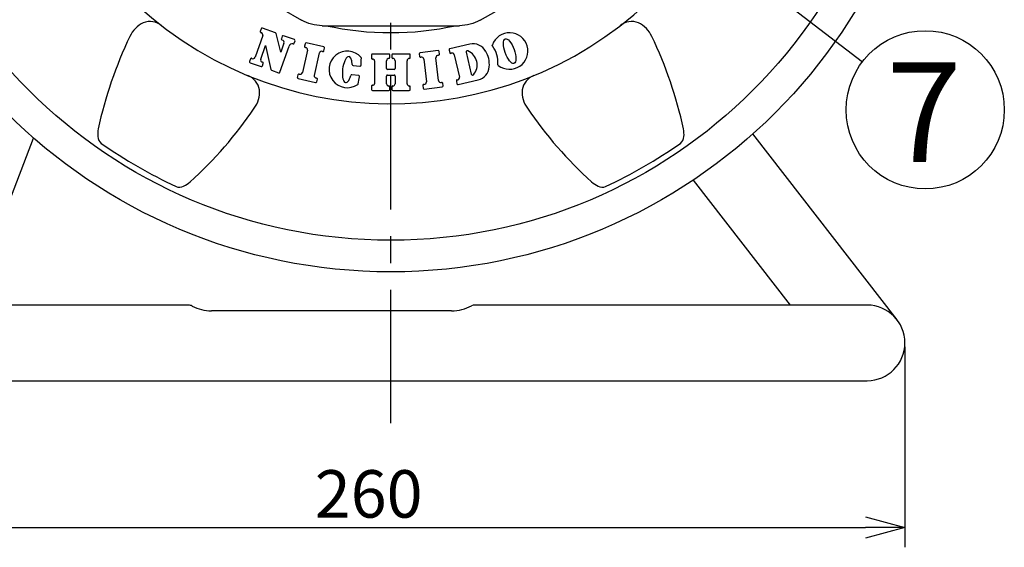
# Model space of a CAD drawing. Extents: x 188 to 594, y -141 to 138.
# Drawn here: x 275 to 337, y -3 to 31 of the extents above; entities that cross this region are included whole.
import ezdxf

# ---------------------------------------------------------------- set-up
doc = ezdxf.new("R2010")
doc.units = 0
doc.header["$LTSCALE"] = 6.750431
doc.header["$MEASUREMENT"] = 0
doc.linetypes.add('CENTER', pattern=[2, 1.25, -0.25, 0.25, -0.25])
doc.layers.get('0').update_dxf_attribs({"linetype": 'CONTINUOUS'})
doc.styles.get("Standard").update_dxf_attribs({"font": 'TXT', "bigfont": 'BIGFONT'})
doc.styles.add('高6.3', font='txt.shx', dxfattribs={"height": 6.3, "bigfont": 'bigfont.shx'})

msp = doc.modelspace()

# ---------------------------------------------------------------- linework, layer by layer
at = {"color": 7, "linetype": 'CENTER'}
msp.add_line((298.232, 5.022), (298.232, 92.9), dxfattribs=at)
at = {"color": 3}
for p, q in [((285.061, 34.845), (292.592, 30.497)), ((303.872, 30.497), (311.403, 34.845)), ((293.884, 30.151), (302.58, 30.151)), ((271.593, 12.486), (275.646, 23.048)), ((330.232, 11.561), (321.123, 23.317)), ((317.348, 20.392), (323.474, 12.486)), ((285.443, 12.486), (268.119, 12.486)), ((328.344, 12.486), (303.521, 12.486)), ((302.076, 12.117), (286.888, 12.117)), ((268.119, 7.711), (328.344, 7.711))]:
    msp.add_line(p, q, dxfattribs=at)
for p, q in [((323.006, 31.732), (328.043, 27.873)), ((330.732, 9.849), (330.732, -2.823)), ((268.232, -1.573), (328.232, -1.573))]:
    msp.add_line(p, q)
at = {"color": 7}
for p, q in [((290.033, 29.954), (289.976, 29.794)), ((290.936, 29.701), (290.113, 29.992)), ((290.139, 29.528), (289.654, 28.156)), ((291.267, 28.472), (290.976, 29.656)), ((291.367, 29.482), (291.31, 29.321)), ((292.136, 29.276), (291.446, 29.52)), ((290.004, 28.032), (290.314, 28.907)), ((290.314, 28.907), (290.653, 27.38)), ((291.216, 27.215), (291.796, 28.856)), ((291.473, 29.056), (291.267, 28.472)), ((292.118, 29.037), (292.174, 29.196)), ((292.812, 29.013), (292.774, 28.847)), ((293.994, 28.804), (292.887, 29.06)), ((294.003, 28.564), (294.041, 28.729)), ((303.231, 28.98), (301.965, 28.688)), ((289.36, 28.053), (289.303, 27.893)), ((292.966, 28.602), (292.639, 27.184)), ((293.395, 27.01), (293.722, 28.427)), ((297.002, 28.297), (297.002, 28.102)), ((298.105, 28.36), (297.065, 28.36)), ((298.168, 28.146), (298.168, 28.297)), ((298.296, 28.297), (298.296, 28.146)), ((299.399, 28.36), (298.358, 28.36)), ((299.461, 28.146), (299.461, 28.297)), ((300.031, 28.376), (300.05, 28.207)), ((301.214, 28.574), (300.086, 28.445)), ((300.313, 28.04), (300.478, 26.594)), ((301.249, 26.682), (301.084, 28.128)), ((301.303, 28.35), (301.283, 28.519)), ((301.918, 28.613), (301.957, 28.447)), ((302.237, 28.311), (302.564, 26.893)), ((302.995, 28.476), (303.318, 27.078)), ((303.062, 28.56), (303.045, 28.556)), ((289.341, 27.813), (290.031, 27.569)), ((290.111, 27.607), (290.167, 27.767)), ((295.848, 27.642), (296.275, 27.59)), ((297.204, 27.939), (297.204, 26.483)), ((297.966, 27.452), (297.966, 27.939)), ((298.436, 27.39), (298.028, 27.39)), ((298.498, 27.939), (298.498, 27.452)), ((299.259, 26.483), (299.259, 27.939)), ((290.693, 27.334), (291.136, 27.177)), ((292.358, 27.048), (292.32, 26.882)), ((292.367, 26.807), (293.474, 26.552)), ((296.202, 26.995), (295.77, 27.049)), ((297.966, 26.483), (297.966, 26.97)), ((298.028, 27.033), (298.436, 27.033)), ((298.498, 26.97), (298.498, 26.483)), ((303.398, 27.027), (303.416, 27.031)), ((293.549, 26.599), (293.587, 26.764)), ((297.002, 26.32), (297.002, 26.125)), ((298.168, 26.125), (298.168, 26.276)), ((298.296, 26.276), (298.296, 26.125)), ((299.461, 26.125), (299.461, 26.276)), ((300.259, 26.372), (300.279, 26.203)), ((300.348, 26.148), (301.476, 26.277)), ((301.531, 26.346), (301.512, 26.515)), ((302.372, 26.648), (302.41, 26.482)), ((302.485, 26.435), (303.751, 26.728)), ((297.065, 26.062), (298.105, 26.062)), ((298.358, 26.062), (299.399, 26.062))]:
    msp.add_line(p, q, dxfattribs=at)
at = {"color": 0, "linetype": 'ByBlock', "lineweight": -2}
for p, q in [((328.232, -0.903), (330.732, -1.573)), ((330.732, -1.573), (328.232, -2.243)), ((330.732, -1.573), (328.232, -1.573))]:
    msp.add_line(p, q, dxfattribs=at)
at = {"color": 3}
for radius in [34.375, 32.375]:
    msp.add_circle((298.232, 48.961), radius, dxfattribs=at)
msp.add_circle((332.013, 24.833), 5)
for centre, radius, start, end in [((298.232, 48.961), 23.75, 328.29777, 321.70223), ((283.279, 28.805), 1.678, 114.58125, 156.57463), ((283.004, 29.262), 1.15, 50.27468, 111.5605), ((298.232, 48.961), 19.25, 257.73261, 282.26739), ((313.46, 29.262), 1.15, 68.44192, 129.72344), ((313.183, 28.803), 1.68, 23.45267, 65.39204), ((305.244, 18.137), 26.096, 154.25465, 167.8569), ((291.221, 18.137), 26.094, 12.14275, 25.7457), ((288.786, 25.923), 1.15, 8.44192, 69.72344), ((307.678, 25.923), 1.15, 110.27468, 171.5605), ((288.25, 25.934), 1.68, 323.45267, 5.39204), ((308.211, 25.934), 1.678, 174.58125, 216.57463), ((268.032, 39.621), 26.094, 312.14275, 325.7457), ((328.433, 39.622), 26.096, 214.25465, 227.8569), ((281.38, 23.287), 1.682, 168.36654, 185.12216), ((280.298, 23.179), 0.595, 184.00942, 231.41447), ((316.173, 23.174), 0.587, 308.27052, 356.3501), ((315.091, 23.288), 1.674, 354.81941, 11.65056), ((298.232, 48.961), 32, 235.10854, 244.89146), ((298.232, 48.961), 32, 295.10854, 304.89146), ((284.871, 20.53), 0.587, 248.27052, 296.3501), ((284.428, 21.524), 1.674, 294.81941, 311.65056), ((312.04, 21.53), 1.682, 228.36654, 245.12216), ((311.593, 20.539), 0.595, 244.00942, 291.41447), ((285.437, 11.996), 0.491, 61.71731, 89.3786), ((302.021, 14.899), 2.783, 271.11924, 298.29719), ((303.526, 12.001), 0.485, 90.59515, 112.48797), ((328.344, 10.099), 2.388, 270, 90), ((286.928, 14.821), 2.704, 242.26443, 269.15196)]:
    msp.add_arc(centre, radius, start, end, dxfattribs=at)
at = {"color": 7}
for centre, radius, start, end in [((290.092, 29.933), 0.0625, 70.50598, 160.50594), ((290.035, 29.773), 0.0625, 160.50594, 262.73179), ((290.01, 29.574), 0.138, 340.506, 82.73179), ((290.915, 29.642), 0.0625, 13.7809, 70.50598), ((291.369, 29.301), 0.0625, 160.50617, 262.7318), ((291.426, 29.461), 0.0625, 70.50598, 160.50617), ((292.115, 29.217), 0.0625, 340.50606, 70.50598), ((305.739, 28.548), 1.156, 231.71534, 160.64457), ((291.343, 29.102), 0.138, 340.506, 82.7318), ((292.002, 28.783), 0.219, 78.37281, 160.50601), ((292.059, 29.058), 0.0625, 258.37281, 340.50606), ((292.835, 28.833), 0.0625, 166.99093, 269.21683), ((292.873, 28.999), 0.0625, 76.99099, 166.99093), ((292.832, 28.633), 0.138, 346.991, 89.21683), ((293.98, 28.743), 0.0625, 346.99093, 76.99099), ((301.979, 28.627), 0.0625, 103.007, 193.00705), ((303.436, 28.09), 0.913, 30.31575, 103.00699), ((303.365, 27.859), 1.64, 354.41979, 37.94012), ((289.419, 28.032), 0.0625, 58.2801, 160.50617), ((289.524, 28.202), 0.138, 238.2801, 340.506), ((290.134, 27.987), 0.138, 160.50599, 262.73195), ((293.856, 28.397), 0.138, 64.76519, 166.991), ((293.942, 28.578), 0.0625, 244.76519, 346.99093), ((295.482, 27.386), 1.156, 41.16098, 304.79901), ((288.18, 28.285), 8.19, 355.53186, 358.7344), ((296.306, 28.105), 0.0625, 358.7344, 41.16098), ((297.065, 28.297), 0.0625, 90, 180), ((297.065, 28.102), 0.0625, 180, 282.15682), ((297.1, 27.939), 0.104, 0, 102.15682), ((298.111, 27.939), 0.145, 91.45453, 180), ((298.105, 28.297), 0.0625, 0, 90), ((298.105, 28.146), 0.0625, 271.45453, 0), ((298.358, 28.297), 0.0625, 90, 180), ((298.358, 28.146), 0.0625, 180, 268.54547), ((298.353, 27.939), 0.145, 0, 88.54547), ((299.404, 27.939), 0.145, 91.45453, 180), ((299.399, 28.297), 0.0625, 0, 90), ((299.399, 28.146), 0.0625, 271.45453, 0), ((300.093, 28.383), 0.0625, 96.50793, 186.50791), ((300.112, 28.214), 0.0625, 186.50791, 288.73387), ((300.176, 28.024), 0.138, 6.508, 108.73387), ((301.221, 28.144), 0.138, 84.28219, 186.508), ((301.221, 28.512), 0.0625, 6.50795, 96.50793), ((301.241, 28.343), 0.0625, 264.28219, 6.50795), ((302.017, 28.461), 0.0625, 193.00705, 295.23286), ((302.103, 28.28), 0.138, 13.007, 115.23286), ((302.733, 27.679), 0.953, 318.92452, 67.08949), ((302.733, 27.679), 1.729, 355.69825, 30.31575), ((289.362, 27.872), 0.0625, 160.50617, 250.50597), ((290.052, 27.628), 0.0625, 250.50597, 340.50594), ((290.108, 27.788), 0.0625, 340.50594, 82.73195), ((295.855, 27.704), 0.0625, 182.24657, 262.97998), ((296.283, 27.652), 0.0625, 262.97994, 355.53186), ((298.028, 27.452), 0.0625, 180, 270), ((298.436, 27.452), 0.0625, 270, 0), ((303.546, 27.617), 0.913, 283.007, 355.69825), ((290.714, 27.393), 0.0625, 192.51138, 250.50592), ((291.157, 27.236), 0.0625, 250.50592, 340.50602), ((292.381, 26.868), 0.0625, 166.99108, 256.99099), ((292.419, 27.034), 0.0625, 64.76512, 166.99108), ((292.505, 27.215), 0.138, 244.76512, 346.991), ((293.529, 26.979), 0.138, 166.991, 269.21687), ((293.526, 26.778), 0.0625, 346.99108, 89.21687), ((295.763, 26.986), 0.0625, 82.98007, 163.10164), ((288.18, 28.285), 8.19, 347.22559, 350.42812), ((296.195, 26.933), 0.0625, 350.42812, 82.98011), ((298.028, 26.97), 0.0625, 90, 180), ((298.436, 26.97), 0.0625, 0, 90), ((302.43, 26.862), 0.138, 270.78112, 13.007), ((293.488, 26.613), 0.0625, 256.99099, 346.99108), ((296.107, 26.488), 0.0625, 304.79901, 347.22559), ((297.065, 26.32), 0.0625, 77.84318, 180), ((297.1, 26.483), 0.104, 257.84318, 0), ((298.111, 26.483), 0.145, 180, 268.54547), ((298.105, 26.276), 0.0625, 0, 88.54547), ((298.358, 26.276), 0.0625, 91.45453, 180), ((298.353, 26.483), 0.145, 271.45453, 0), ((299.404, 26.483), 0.145, 180, 268.54547), ((299.399, 26.276), 0.0625, 0, 88.54547), ((300.321, 26.379), 0.0625, 84.28215, 186.50803), ((300.341, 26.21), 0.0625, 186.50803, 276.50802), ((300.341, 26.578), 0.138, 264.28215, 6.508), ((301.386, 26.698), 0.138, 186.508, 288.73383), ((301.45, 26.508), 0.0625, 6.50795, 108.73383), ((301.469, 26.339), 0.0625, 276.50802, 6.50795), ((302.433, 26.662), 0.0625, 90.78112, 193.00713), ((302.471, 26.496), 0.0625, 193.00713, 283.007), ((297.065, 26.125), 0.0625, 180, 270), ((298.105, 26.125), 0.0625, 270, 0), ((298.358, 26.125), 0.0625, 180, 270), ((299.399, 26.125), 0.0625, 270, 0)]:
    msp.add_arc(centre, radius, start, end, dxfattribs=at)
msp.add_ellipse((305.739, 28.547), major_axis=(-0.277, 0.777), ratio=0.362832, dxfattribs=at)
for centre, major_axis, ratio, start_param, end_param in [((295.48, 27.382), (0.109, 0.821), 0.359498, 5.159732, 10.565721), ((303.117, 28.455), (-0.115, 0.072), 0.6444, 5.710756, 6.855614), ((303.419, 27.149), (-0.072, -0.115), 0.6444, 5.710757, 6.855614)]:
    msp.add_ellipse(centre, major_axis=major_axis, ratio=ratio, start_param=start_param, end_param=end_param, dxfattribs=at)
at = {"color": 3}
for points in [[(293.884, 30.151), (293.657, 30.166), (293.204, 30.197), (292.796, 30.397), (292.592, 30.497)], [(303.871, 30.497), (303.668, 30.397), (303.26, 30.197), (302.806, 30.166), (302.58, 30.151)]]:
    msp.add_open_spline(points, degree=3, knots=[0, 0, 0, 0, 0.5, 1, 1, 1, 1], dxfattribs=at)
at = {"color": 7}
for points, knots in [([(304.659, 28.867), (304.655, 28.874), (304.647, 28.886), (304.643, 28.909), (304.647, 28.924), (304.648, 28.931)], [0, 0, 0, 0, 0.332762, 0.666575, 1, 1, 1, 1]), ([(303.104, 28.556), (303.097, 28.559), (303.083, 28.563), (303.069, 28.561), (303.062, 28.56)], [0, 0, 0, 0, 0.499736, 1, 1, 1, 1]), ([(305.023, 27.64), (305.017, 27.646), (305.007, 27.656), (304.998, 27.677), (304.998, 27.692), (304.998, 27.7)], [0, 0, 0, 0, 0.332788, 0.6666, 1, 1, 1, 1]), ([(303.416, 27.031), (303.422, 27.033), (303.436, 27.038), (303.446, 27.048), (303.451, 27.053)], [0, 0, 0, 0, 0.499726, 1, 1, 1, 1])]:
    msp.add_open_spline(points, degree=3, knots=knots, dxfattribs=at)

# ---------------------------------------------------------------- texts
at = {"color": 4, "style": '高6.3'}
msp.add_text('7', height=6.3, dxfattribs=at).set_placement((329.55, 21.544))
at = {"color": 4}
msp.add_text('260', height=3, dxfattribs=at).set_placement((293.423, -0.948))

doc.saveas('drawing.dxf')
